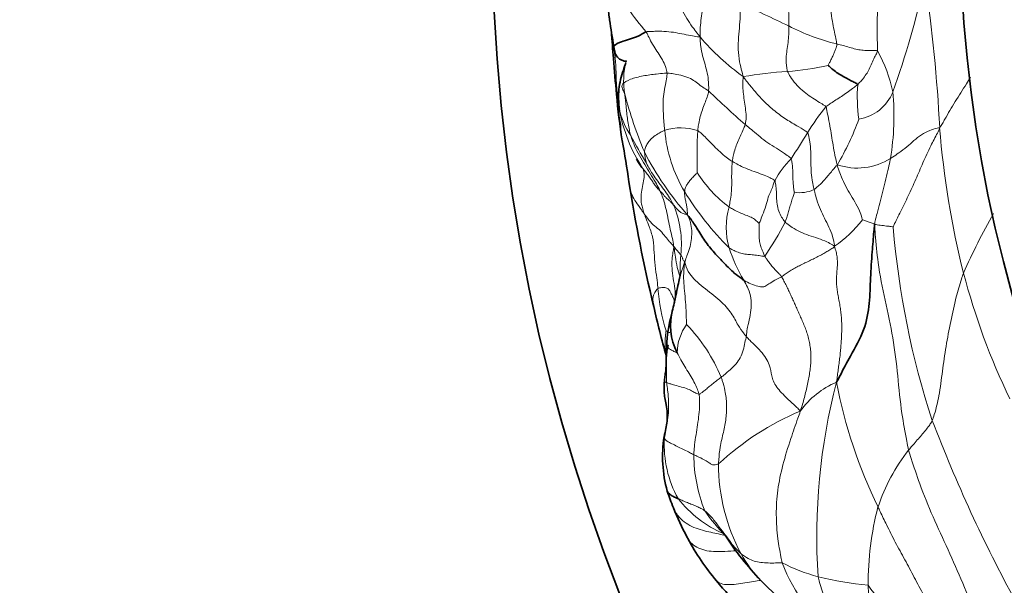
# Model space of a CAD drawing. Units: millimetres. Extents: x 0 to 766, y 0 to 1164.
# Drawn here: x 373 to 389, y 727 to 736 of the extents above; entities that cross this region are included whole.
import ezdxf
from ezdxf import colors
from ezdxf.entities.mleader import LeaderData, LeaderLine
from ezdxf.math import Vec2, Vec3

# ---------------------------------------------------------------- set-up
doc = ezdxf.new("R2010")
doc.units = ezdxf.units.MM
doc.layers.add('DV1_Défaut', color=7, linetype='Continuous')
doc.layers.add('Défaut', color=7, linetype='Continuous')

# ---------------------------------------------------------------- blocks, each defined once
blk = doc.blocks.new('_DOT')
at = {"color": 0}
blk.add_line((0, 0), (-1, 0), dxfattribs=at)
at = {"color": 0, "const_width": 0.333}
blk.add_lwpolyline([(-0.1665, 0, 1), (0.1665, 0, 1)], format="xyb", close=True, dxfattribs=at)
blk = doc.blocks.new('SE')
at = {"layer": 'DV1_Défaut', "color": 7, "linetype": 'Continuous', "lineweight": 35}
for radius in [30, 22.4]:
    blk.add_circle((410.976, 737.653), radius, dxfattribs=at)
at = {"layer": 'DV1_Défaut', "color": 7, "linetype": 'Continuous', "lineweight": 18}
for centre, radius, start, end in [((397.544, 735.819), 10.311, 172.8652, 181.9199), ((371.95, 740.298), 16.479, 340.5334, 347.0418), ((363.692, 732.966), 24.588, 2.9377, 8.5058), ((371.254, 705.872), 33.344, 64.1396, 65.6486), ((385.783, 737.85), 3.091, 213.1743, 221.9532), ((387.442, 739.076), 3.596, 242.7999, 256.0924), ((387.334, 738.238), 3.912, 220.4666, 234.4326), ((391.232, 736.564), 8.337, 187.4201, 188.1979), ((385.139, 734.31), 2.4, 11.9411, 28.9906), ((384.433, 734.987), 1.315, 165.9252, 189.5795), ((385.475, 739.41), 4.281, 274.051, 282.9663), ((386.105, 729.179), 5.969, 93.1422, 100.0936), ((389.461, 734.727), 2.551, 175.4553, 188.1358), ((386.37, 734.938), 3.363, 181.9067, 191.2536), ((390.029, 736.597), 7.131, 194.8573, 202.8094), ((395.729, 746.471), 16.181, 226.0416, 228.8989), ((386.82, 735.076), 0.72, 279.2406, 337.9813), ((383.323, 734.415), 4.182, 350.5398, 5.3728), ((384.288, 734.812), 1.272, 192.973, 213.9747), ((385.599, 734.981), 2.591, 190.1092, 213.2299), ((389.018, 732.398), 3.398, 140.3301, 149.0728), ((384.658, 734.285), 1.586, 180.1137, 189.8871), ((382.886, 735.821), 4.303, 329.3151, 340.2366), ((390.127, 737.698), 7.776, 207.5513, 211.3816), ((384.045, 733.362), 0.863, 71.4618, 107.5354), ((386.155, 734.402), 2.38, 185.2284, 210.6366), ((391.856, 733.77), 7.547, 176.8774, 182.0706), ((372.986, 742.227), 15.408, 326.5046, 328.3592), ((402.746, 735.384), 14.545, 184.5652, 193.996), ((387.794, 736.054), 4.874, 207.1139, 221.7288), ((384.299, 733.892), 0.846, 184.0184, 196.6719), ((387.175, 732.45), 1.848, 136.4617, 150.2546), ((386.911, 734.576), 1.005, 251.1759, 302.3874), ((386.06, 734.595), 2.063, 212.1479, 233.3623), ((388.156, 735.655), 4.74, 211.3421, 225.4759), ((385.979, 733.732), 0.56, 260.832, 294.4445), ((382.407, 732.339), 1.648, 353.8776, 22.5754), ((385.984, 732.613), 1.201, 164.2175, 196.308), ((399.123, 727.189), 11.486, 150.5617, 155.9669), ((381.385, 734.919), 4.89, 325.377, 332.9559), ((385.423, 733.938), 1.98, 304.2891, 322.4926), ((401.222, 733.755), 13.777, 184.7477, 198.101), ((387.03, 732.946), 2.298, 196.9638, 211.3383), ((388.72, 730.475), 4.872, 161.2014, 168.7107), ((399.722, 734.793), 11.468, 194.7836, 205.6655), ((386.663, 731.833), 2.995, 184.1275, 197.574), ((384.757, 730.571), 0.769, 143.2662, 179.6987), ((382.188, 729.135), 2.721, 22.5073, 44.1517), ((387.118, 728.813), 1.395, 113.0128, 144.337), ((396.196, 727.595), 9.943, 165.43, 183.7857), ((394.472, 731.597), 8.04, 190.7592, 206.0179), ((387.744, 725.438), 4.542, 112.7844, 132.8013), ((411.108, 738.287), 24.613, 200.9794, 208.517), ((385.572, 729.075), 1.794, 176.6527, 208.9564), ((390.164, 727.096), 3.076, 141.8966, 161.5243), ((386.651, 728.914), 2.392, 179.9237, 202.2153), ((387.729, 728.765), 3.071, 179.8867, 208.2251), ((385.492, 729.38), 1.897, 218.2288, 246.6398), ((392.064, 726.818), 4.978, 165.426, 180.2116), ((386.68, 729.511), 2.699, 213.7847, 225.1366), ((386.84, 728.325), 2.08, 209.1376, 224.4115), ((387.008, 729.693), 2.85, 242.502, 255.0863), ((388.433, 728.214), 2.935, 200.9542, 231.6164), ((387.541, 731.884), 5.104, 255.6346, 264.8851), ((397.248, 734.21), 12.577, 216.1004, 221.6778)]:
    blk.add_arc(centre, radius, start, end, dxfattribs=at)
at = {"layer": 'DV1_Défaut', "color": 7, "linetype": 'Continuous', "lineweight": 35}
for centre, radius, start, end in [((410.848, 740.247), 28.282, 188.6785, 189.569), ((440.653, 739.652), 57.862, 183.8307, 184.26375), ((398.304, 736.458), 15.392, 184.1256, 186.2982), ((392.507, 735.537), 9.534, 184.6184, 189.1886), ((385.327, 734.857), 2.303, 185.4508, 186.142), ((368.22, 731.278), 15.125, 7.8724, 10.4328), ((409.852, 737.616), 26.989, 189.0958, 193.4766), ((369.91, 734.596), 14.393, 346.2913, 347.3402), ((397.529, 734.439), 14.266, 192.6036, 195.9502), ((384.836, 731.019), 0.957, 164.0524, 207.6176), ((385.63, 730.675), 1.81, 163.6291, 179.6797), ((389.609, 730.327), 5.801, 176.4547, 178.7838), ((385.823, 728.886), 2.073, 170.9189, 195.6082), ((386.87, 729.292), 3.192, 197.577, 202.7375), ((387.896, 729.619), 4.266, 201.4543, 208.4681), ((387.662, 729.432), 3.971, 208.1513, 220.176), ((389.061, 730.413), 5.129, 213.09, 223.5408), ((389.383, 730.778), 6.155, 219.4081, 230.723), ((388.929, 730.335), 4.98, 223.8987, 240.0478)]:
    blk.add_arc(centre, radius, start, end, dxfattribs=at)
at = {"layer": 'DV1_Défaut', "color": 7, "linetype": 'Continuous', "lineweight": 18}
for points in [[(385.798, 735.878), (385.799, 735.907), (385.803, 735.979), (385.801, 736.09), (385.786, 736.192), (385.763, 736.289), (385.739, 736.389), (385.718, 736.489), (385.706, 736.593), (385.703, 736.699), (385.708, 736.807), (385.718, 736.916), (385.732, 737.025), (385.747, 737.134), (385.762, 737.243), (385.778, 737.353), (385.794, 737.462), (385.809, 737.572), (385.825, 737.681), (385.842, 737.791), (385.859, 737.902), (385.877, 738.012), (385.896, 738.124), (385.915, 738.235), (385.933, 738.346), (385.946, 738.42), (385.952, 738.458)], [(386.539, 732.303), (386.53, 732.286), (386.511, 732.273), (386.481, 732.254), (386.45, 732.235), (386.418, 732.215), (386.383, 732.195), (386.348, 732.175), (386.31, 732.155), (386.272, 732.135), (386.233, 732.115), (386.193, 732.095), (386.152, 732.076), (386.112, 732.056), (386.071, 732.037), (386.031, 732.017), (385.99, 731.997), (385.951, 731.977), (385.913, 731.957), (385.875, 731.936), (385.839, 731.915), (385.805, 731.893), (385.772, 731.872), (385.741, 731.85), (385.711, 731.828), (385.692, 731.813), (385.682, 731.807)], [(386.573, 730.096), (386.579, 730.141), (386.588, 730.206), (386.601, 730.304), (386.615, 730.402), (386.627, 730.5), (386.638, 730.597), (386.646, 730.695), (386.652, 730.793), (386.657, 730.889), (386.658, 730.985), (386.657, 731.08), (386.651, 731.174), (386.64, 731.268), (386.625, 731.361), (386.608, 731.454), (386.591, 731.545), (386.578, 731.635), (386.572, 731.721), (386.573, 731.804), (386.579, 731.885), (386.586, 731.966), (386.589, 732.047), (386.584, 732.13), (386.567, 732.214), (386.55, 732.271), (386.539, 732.303)], [(385.682, 731.807), (385.693, 731.789), (385.721, 731.737), (385.759, 731.661), (385.796, 731.586), (385.831, 731.511), (385.866, 731.434), (385.901, 731.355), (385.936, 731.276), (385.972, 731.195), (386.009, 731.112), (386.045, 731.028), (386.079, 730.942), (386.108, 730.854), (386.131, 730.762), (386.147, 730.668), (386.157, 730.571), (386.159, 730.473), (386.154, 730.373), (386.142, 730.272), (386.125, 730.169), (386.103, 730.064), (386.079, 729.957), (386.052, 729.848), (386.022, 729.74), (386, 729.667), (385.985, 729.626)], [(384.146, 727.586), (384.143, 727.592), (384.14, 727.599), (384.137, 727.606)]]:
    blk.add_open_spline(points, degree=3, dxfattribs=at)
for points, knots in [([(386.578, 735.585), (386.575, 735.607), (386.551, 735.738), (386.492, 735.977), (386.466, 736.331), (386.5, 736.724), (386.535, 737.117), (386.591, 737.477), (386.63, 737.738), (386.649, 737.868), (386.654, 737.901)], [0, 0, 0, 0, 0.041667, 0.166667, 0.333333, 0.5, 0.666667, 0.833333, 0.958333, 1, 1, 1, 1]), ([(384.358, 735.699), (384.346, 735.719), (384.312, 735.761), (384.247, 735.845), (384.164, 735.962), (384.078, 736.111), (384.002, 736.254), (383.93, 736.377), (383.884, 736.458), (383.86, 736.499), (383.854, 736.508)], [0, 0, 0, 0, 0.041667, 0.166667, 0.333333, 0.5, 0.666667, 0.833333, 0.958333, 1, 1, 1, 1]), ([(384.457, 736.581), (384.457, 736.565), (384.455, 736.517), (384.447, 736.423), (384.424, 736.297), (384.397, 736.151), (384.378, 736.004), (384.36, 735.865), (384.359, 735.763), (384.36, 735.713), (384.358, 735.699)], [0, 0, 0, 0, 0.041667, 0.166667, 0.333333, 0.5, 0.666667, 0.833333, 0.958333, 1, 1, 1, 1]), ([(385.003, 736.25), (385.003, 736.233), (385.009, 736.165), (385.013, 736.028), (384.996, 735.844), (384.979, 735.645), (384.976, 735.445), (385.005, 735.265), (385.037, 735.14), (385.054, 735.076), (385.059, 735.056)], [0, 0, 0, 0, 0.041667, 0.166667, 0.333333, 0.5, 0.666667, 0.833333, 0.958333, 1, 1, 1, 1]), ([(385.798, 735.878), (385.798, 735.86), (385.8, 735.815), (385.8, 735.727), (385.786, 735.606), (385.77, 735.482), (385.748, 735.356), (385.759, 735.257), (385.769, 735.184), (385.775, 735.147), (385.778, 735.139)], [0, 0, 0, 0, 0.041667, 0.166667, 0.333333, 0.5, 0.666667, 0.833333, 0.958333, 1, 1, 1, 1]), ([(383.484, 735.784), (383.496, 735.788), (383.544, 735.789), (383.639, 735.792), (383.77, 735.792), (383.932, 735.777), (384.059, 735.751), (384.198, 735.723), (384.294, 735.705), (384.344, 735.698), (384.358, 735.699)], [0, 0, 0, 0, 0.041667, 0.166667, 0.333333, 0.5, 0.666667, 0.833333, 0.958333, 1, 1, 1, 1]), ([(383.823, 735.112), (383.822, 735.123), (383.814, 735.159), (383.799, 735.232), (383.75, 735.33), (383.676, 735.441), (383.605, 735.551), (383.545, 735.658), (383.507, 735.737), (383.489, 735.776), (383.484, 735.784)], [0, 0, 0, 0, 0.041667, 0.166667, 0.333333, 0.5, 0.666667, 0.833333, 0.958333, 1, 1, 1, 1]), ([(384.497, 734.823), (384.498, 734.835), (384.499, 734.883), (384.496, 734.98), (384.479, 735.111), (384.439, 735.253), (384.4, 735.394), (384.369, 735.531), (384.362, 735.631), (384.361, 735.682), (384.358, 735.699)], [0, 0, 0, 0, 0.041667, 0.166667, 0.333333, 0.5, 0.666667, 0.833333, 0.958333, 1, 1, 1, 1]), ([(386.436, 735.238), (386.437, 735.24), (386.449, 735.26), (386.471, 735.302), (386.498, 735.361), (386.525, 735.416), (386.548, 735.471), (386.566, 735.52), (386.576, 735.555), (386.58, 735.572), (386.578, 735.585)], [0, 0, 0, 0, 0.041667, 0.166667, 0.333333, 0.5, 0.666667, 0.833333, 0.958333, 1, 1, 1, 1]), ([(386.578, 735.585), (386.589, 735.583), (386.632, 735.573), (386.715, 735.55), (386.811, 735.522), (386.911, 735.495), (387.005, 735.482), (387.106, 735.476), (387.188, 735.478), (387.23, 735.478), (387.238, 735.473)], [0, 0, 0, 0, 0.041667, 0.166667, 0.333333, 0.5, 0.666667, 0.833333, 0.958333, 1, 1, 1, 1]), ([(382.98, 735.375), (382.976, 735.371), (382.966, 735.37), (382.953, 735.369), (382.951, 735.357), (382.951, 735.35)], [0, 0, 0, 0, 0.145569, 0.582277, 1, 1, 1, 1]), ([(382.98, 735.375), (382.98, 735.364), (382.983, 735.334), (382.989, 735.273), (382.993, 735.19), (382.996, 735.099), (382.998, 735.008), (383.003, 734.924), (383.007, 734.864), (383.009, 734.833), (383.009, 734.826)], [0, 0, 0, 0, 0.041667, 0.166667, 0.333333, 0.5, 0.666667, 0.833333, 0.958333, 1, 1, 1, 1]), ([(387.238, 735.473), (387.237, 735.461), (387.221, 735.428), (387.187, 735.362), (387.148, 735.274), (387.105, 735.176), (387.057, 735.094), (387.001, 735.017), (386.951, 734.962), (386.925, 734.935), (386.918, 734.929)], [0, 0, 0, 0, 0.041667, 0.166667, 0.333333, 0.5, 0.666667, 0.833333, 0.958333, 1, 1, 1, 1]), ([(383.136, 734.768), (383.134, 734.779), (383.124, 734.81), (383.09, 734.867), (383.083, 734.935), (383.219, 735.017), (383.433, 735.071), (383.637, 735.098), (383.756, 735.107), (383.81, 735.112), (383.823, 735.112)], [0, 0, 0, 0, 0.041667, 0.166667, 0.333333, 0.5, 0.666667, 0.833333, 0.958333, 1, 1, 1, 1]), ([(383.823, 735.112), (383.823, 735.101), (383.818, 735.049), (383.802, 734.947), (383.77, 734.81), (383.758, 734.656), (383.76, 734.497), (383.768, 734.355), (383.778, 734.25), (383.784, 734.198), (383.785, 734.185)], [0, 0, 0, 0, 0.041667, 0.166667, 0.333333, 0.5, 0.666667, 0.833333, 0.958333, 1, 1, 1, 1]), ([(383.823, 735.112), (383.836, 735.112), (383.882, 735.107), (383.961, 735.099), (384.08, 735.072), (384.21, 735.026), (384.297, 734.965), (384.373, 734.903), (384.445, 734.855), (384.487, 734.831), (384.497, 734.823)], [0, 0, 0, 0, 0.041667, 0.166667, 0.333333, 0.5, 0.666667, 0.833333, 0.958333, 1, 1, 1, 1]), ([(385.092, 734.278), (385.095, 734.288), (385.102, 734.335), (385.111, 734.426), (385.094, 734.547), (385.075, 734.674), (385.058, 734.803), (385.051, 734.915), (385.055, 735), (385.058, 735.042), (385.059, 735.056)], [0, 0, 0, 0, 0.041667, 0.166667, 0.333333, 0.5, 0.666667, 0.833333, 0.958333, 1, 1, 1, 1]), ([(386.104, 734.144), (386.093, 734.157), (386.036, 734.195), (385.913, 734.268), (385.735, 734.372), (385.544, 734.514), (385.37, 734.675), (385.227, 734.842), (385.124, 734.97), (385.073, 735.034), (385.059, 735.056)], [0, 0, 0, 0, 0.041667, 0.166667, 0.333333, 0.5, 0.666667, 0.833333, 0.958333, 1, 1, 1, 1]), ([(386.403, 734.567), (386.396, 734.578), (386.361, 734.599), (386.289, 734.641), (386.187, 734.706), (386.073, 734.786), (385.962, 734.881), (385.867, 734.984), (385.81, 735.079), (385.783, 735.126), (385.778, 735.139)], [0, 0, 0, 0, 0.041667, 0.166667, 0.333333, 0.5, 0.666667, 0.833333, 0.958333, 1, 1, 1, 1]), ([(386.918, 734.929), (386.911, 734.923), (386.882, 734.901), (386.824, 734.857), (386.744, 734.798), (386.653, 734.733), (386.563, 734.679), (386.487, 734.628), (386.435, 734.591), (386.409, 734.572), (386.403, 734.567)], [0, 0, 0, 0, 0.041667, 0.166667, 0.333333, 0.5, 0.666667, 0.833333, 0.958333, 1, 1, 1, 1]), ([(388.748, 735.047), (388.726, 735.011), (388.673, 734.927), (388.591, 734.794), (388.5, 734.65), (388.413, 734.507), (388.345, 734.388), (388.293, 734.296), (388.267, 734.251), (388.248, 734.226)], [0, 0, 0, 0, 0.1284857, 0.3027886, 0.4770914, 0.6513943, 0.8256971, 0.9128486, 1, 1, 1, 1]), ([(383.009, 734.826), (383.009, 734.826), (383.006, 734.815), (383.003, 734.796), (383.003, 734.778), (383.004, 734.769)], [0, 0, 0, 0, 0.153284, 0.613134, 1, 1, 1, 1]), ([(383.009, 734.826), (383.011, 734.825), (383.016, 734.807), (383.027, 734.772), (383.037, 734.726), (383.037, 734.677), (383.033, 734.629), (383.039, 734.584), (383.044, 734.549), (383.048, 734.531), (383.049, 734.527)], [0, 0, 0, 0, 0.041667, 0.166667, 0.333333, 0.5, 0.666667, 0.833333, 0.958333, 1, 1, 1, 1]), ([(383.136, 734.768), (383.137, 734.762), (383.143, 734.725), (383.151, 734.653), (383.16, 734.552), (383.171, 734.439), (383.186, 734.327), (383.204, 734.222), (383.221, 734.148), (383.231, 734.11), (383.233, 734.101)], [0, 0, 0, 0, 0.041667, 0.166667, 0.333333, 0.5, 0.666667, 0.833333, 0.958333, 1, 1, 1, 1]), ([(384.497, 734.823), (384.496, 734.814), (384.49, 734.781), (384.473, 734.714), (384.434, 734.624), (384.396, 734.516), (384.359, 734.41), (384.338, 734.304), (384.326, 734.229), (384.321, 734.19), (384.32, 734.181)], [0, 0, 0, 0, 0.041667, 0.166667, 0.333333, 0.5, 0.666667, 0.833333, 0.958333, 1, 1, 1, 1]), ([(386.403, 734.567), (386.407, 734.559), (386.417, 734.507), (386.438, 734.402), (386.465, 734.258), (386.493, 734.1), (386.517, 733.942), (386.543, 733.796), (386.567, 733.691), (386.58, 733.639), (386.586, 733.625)], [0, 0, 0, 0, 0.041667, 0.166667, 0.333333, 0.5, 0.666667, 0.833333, 0.958333, 1, 1, 1, 1]), ([(385.092, 734.278), (385.089, 734.269), (385.077, 734.237), (385.049, 734.172), (385.006, 734.085), (384.965, 733.986), (384.926, 733.889), (384.903, 733.793), (384.888, 733.724), (384.882, 733.69), (384.881, 733.681)], [0, 0, 0, 0, 0.041667, 0.166667, 0.333333, 0.5, 0.666667, 0.833333, 0.958333, 1, 1, 1, 1]), ([(385.835, 733.724), (385.829, 733.733), (385.794, 733.761), (385.721, 733.816), (385.6, 733.893), (385.456, 733.978), (385.332, 734.078), (385.225, 734.17), (385.143, 734.237), (385.102, 734.27), (385.092, 734.278)], [0, 0, 0, 0, 0.041667, 0.166667, 0.333333, 0.5, 0.666667, 0.833333, 0.958333, 1, 1, 1, 1]), ([(383.709, 733.199), (383.704, 733.211), (383.681, 733.259), (383.631, 733.353), (383.551, 733.482), (383.462, 733.627), (383.372, 733.775), (383.297, 733.918), (383.256, 734.031), (383.237, 734.087), (383.233, 734.101)], [0, 0, 0, 0, 0.041667, 0.166667, 0.333333, 0.5, 0.666667, 0.833333, 0.958333, 1, 1, 1, 1]), ([(383.455, 733.832), (383.456, 733.837), (383.458, 733.856), (383.466, 733.895), (383.493, 733.954), (383.538, 734.02), (383.605, 734.085), (383.686, 734.138), (383.747, 734.168), (383.778, 734.183), (383.785, 734.185)], [0, 0, 0, 0, 0.041667, 0.166667, 0.333333, 0.5, 0.666667, 0.833333, 0.958333, 1, 1, 1, 1]), ([(384.881, 733.681), (384.87, 733.687), (384.829, 733.716), (384.75, 733.773), (384.658, 733.857), (384.564, 733.948), (384.477, 734.037), (384.407, 734.112), (384.353, 734.156), (384.326, 734.177), (384.32, 734.181)], [0, 0, 0, 0, 0.041667, 0.166667, 0.333333, 0.5, 0.666667, 0.833333, 0.958333, 1, 1, 1, 1]), ([(386.104, 734.144), (386.11, 734.135), (386.123, 734.085), (386.145, 733.983), (386.156, 733.842), (386.155, 733.689), (386.16, 733.535), (386.171, 733.39), (386.194, 733.286), (386.208, 733.235), (386.211, 733.222)], [0, 0, 0, 0, 0.041667, 0.166667, 0.333333, 0.5, 0.666667, 0.833333, 0.958333, 1, 1, 1, 1]), ([(387.449, 733.727), (387.46, 733.734), (387.505, 733.764), (387.597, 733.824), (387.718, 733.916), (387.829, 734.016), (387.948, 734.119), (388.072, 734.18), (388.179, 734.213), (388.233, 734.229), (388.248, 734.226)], [0, 0, 0, 0, 0.041667, 0.166667, 0.333333, 0.5, 0.666667, 0.833333, 0.958333, 1, 1, 1, 1]), ([(388.248, 734.226), (388.236, 734.187), (388.186, 734.094), (388.091, 733.909), (387.974, 733.658), (387.862, 733.389), (387.739, 733.121), (387.621, 732.881), (387.537, 732.713), (387.496, 732.63), (387.493, 732.615)], [0, 0, 0, 0, 0.041667, 0.166667, 0.333333, 0.5, 0.666667, 0.833333, 0.958333, 1, 1, 1, 1]), ([(383.929, 732.972), (383.924, 732.983), (383.904, 733.021), (383.861, 733.097), (383.792, 733.196), (383.71, 733.303), (383.631, 733.41), (383.559, 733.519), (383.513, 733.602), (383.491, 733.644), (383.489, 733.649)], [0, 0, 0, 0, 0.041667, 0.166667, 0.333333, 0.5, 0.666667, 0.833333, 0.958333, 1, 1, 1, 1]), ([(384.829, 732.939), (384.831, 732.95), (384.839, 732.993), (384.855, 733.079), (384.87, 733.197), (384.873, 733.322), (384.87, 733.446), (384.874, 733.553), (384.878, 733.632), (384.88, 733.671), (384.881, 733.681)], [0, 0, 0, 0, 0.041667, 0.166667, 0.333333, 0.5, 0.666667, 0.833333, 0.958333, 1, 1, 1, 1]), ([(385.57, 733.367), (385.565, 733.375), (385.543, 733.389), (385.496, 733.415), (385.403, 733.457), (385.272, 733.503), (385.131, 733.552), (385.011, 733.607), (384.929, 733.652), (384.89, 733.675), (384.881, 733.681)], [0, 0, 0, 0, 0.041667, 0.166667, 0.333333, 0.5, 0.666667, 0.833333, 0.958333, 1, 1, 1, 1]), ([(385.835, 733.724), (385.839, 733.718), (385.847, 733.687), (385.857, 733.626), (385.863, 733.542), (385.865, 733.451), (385.866, 733.36), (385.873, 733.275), (385.883, 733.213), (385.889, 733.182), (385.89, 733.179)], [0, 0, 0, 0, 0.041667, 0.166667, 0.333333, 0.5, 0.666667, 0.833333, 0.958333, 1, 1, 1, 1]), ([(386.211, 733.222), (386.216, 733.225), (386.236, 733.244), (386.279, 733.283), (386.339, 733.333), (386.399, 733.406), (386.458, 733.474), (386.515, 733.544), (386.558, 733.594), (386.579, 733.618), (386.586, 733.625)], [0, 0, 0, 0, 0.041667, 0.166667, 0.333333, 0.5, 0.666667, 0.833333, 0.958333, 1, 1, 1, 1]), ([(386.994, 732.733), (386.993, 732.737), (386.979, 732.79), (386.944, 732.893), (386.869, 733.026), (386.782, 733.167), (386.702, 733.313), (386.639, 733.451), (386.605, 733.555), (386.589, 733.607), (386.586, 733.625)], [0, 0, 0, 0, 0.041667, 0.166667, 0.333333, 0.5, 0.666667, 0.833333, 0.958333, 1, 1, 1, 1]), ([(387.192, 732.657), (387.193, 732.684), (387.207, 732.739), (387.235, 732.85), (387.277, 733.004), (387.319, 733.173), (387.361, 733.348), (387.404, 733.516), (387.432, 733.646), (387.446, 733.71), (387.449, 733.727)], [0, 0, 0, 0, 0.041667, 0.166667, 0.333333, 0.5, 0.666667, 0.833333, 0.958333, 1, 1, 1, 1]), ([(383.432, 733.562), (383.437, 733.551), (383.448, 733.515), (383.459, 733.44), (383.437, 733.334), (383.411, 733.21), (383.395, 733.087), (383.412, 732.965), (383.435, 732.881), (383.448, 732.84), (383.452, 732.829)], [0, 0, 0, 0, 0.041667, 0.166667, 0.333333, 0.5, 0.666667, 0.833333, 0.958333, 1, 1, 1, 1]), ([(383.709, 733.199), (383.705, 733.204), (383.689, 733.22), (383.657, 733.254), (383.617, 733.303), (383.583, 733.363), (383.538, 733.423), (383.495, 733.484), (383.457, 733.533), (383.437, 733.555), (383.432, 733.562)], [0, 0, 0, 0, 0.041667, 0.166667, 0.333333, 0.5, 0.666667, 0.833333, 0.958333, 1, 1, 1, 1]), ([(384.108, 733.19), (384.108, 733.194), (384.111, 733.211), (384.118, 733.244), (384.139, 733.294), (384.174, 733.342), (384.214, 733.392), (384.261, 733.442), (384.295, 733.477), (384.312, 733.495), (384.314, 733.497)], [0, 0, 0, 0, 0.041667, 0.166667, 0.333333, 0.5, 0.666667, 0.833333, 0.958333, 1, 1, 1, 1]), ([(383.452, 732.829), (383.447, 732.837), (383.423, 732.872), (383.375, 732.942), (383.297, 733.045), (383.237, 733.168), (383.215, 733.267), (383.204, 733.338), (383.203, 733.351)], [0, 0, 0, 0, 0.059273, 0.237093, 0.474185, 0.711278, 0.948371, 1, 1, 1, 1]), ([(385.57, 733.367), (385.568, 733.361), (385.558, 733.332), (385.539, 733.273), (385.505, 733.19), (385.465, 733.11), (385.428, 732.955), (385.379, 732.823), (385.341, 732.727), (385.322, 732.679), (385.32, 732.675)], [0, 0, 0, 0, 0.041667, 0.166667, 0.333333, 0.5, 0.666667, 0.833333, 0.958333, 1, 1, 1, 1]), ([(385.57, 733.367), (385.574, 733.362), (385.584, 733.322), (385.597, 733.241), (385.6, 733.13), (385.602, 733.017), (385.622, 732.898), (385.664, 732.804), (385.708, 732.736), (385.733, 732.703), (385.74, 732.696)], [0, 0, 0, 0, 0.041667, 0.166667, 0.333333, 0.5, 0.666667, 0.833333, 0.958333, 1, 1, 1, 1]), ([(383.929, 732.972), (383.926, 732.975), (383.915, 732.988), (383.891, 733.014), (383.857, 733.048), (383.814, 733.083), (383.777, 733.121), (383.751, 733.159), (383.725, 733.184), (383.712, 733.196), (383.709, 733.199)], [0, 0, 0, 0, 0.041667, 0.166667, 0.333333, 0.5, 0.666667, 0.833333, 0.958333, 1, 1, 1, 1]), ([(383.709, 733.199), (383.715, 733.187), (383.735, 733.142), (383.771, 733.05), (383.804, 732.917), (383.836, 732.771), (383.866, 732.616), (383.9, 732.473), (383.922, 732.366), (383.931, 732.312), (383.934, 732.294)], [0, 0, 0, 0, 0.041667, 0.166667, 0.333333, 0.5, 0.666667, 0.833333, 0.958333, 1, 1, 1, 1]), ([(384.156, 732.809), (384.154, 732.819), (384.153, 732.838), (384.15, 732.877), (384.147, 732.929), (384.133, 732.999), (384.118, 733.067), (384.11, 733.121), (384.108, 733.163), (384.107, 733.185), (384.108, 733.19)], [0, 0, 0, 0, 0.041667, 0.166667, 0.333333, 0.5, 0.666667, 0.833333, 0.958333, 1, 1, 1, 1]), ([(385.89, 733.179), (385.889, 733.175), (385.879, 733.146), (385.859, 733.087), (385.836, 733.005), (385.809, 732.924), (385.793, 732.844), (385.767, 732.776), (385.75, 732.726), (385.742, 732.702), (385.74, 732.696)], [0, 0, 0, 0, 0.041667, 0.166667, 0.333333, 0.5, 0.666667, 0.833333, 0.958333, 1, 1, 1, 1]), ([(386.539, 732.303), (386.539, 732.32), (386.531, 732.375), (386.507, 732.482), (386.45, 732.616), (386.378, 732.755), (386.314, 732.899), (386.253, 733.041), (386.226, 733.152), (386.214, 733.208), (386.211, 733.222)], [0, 0, 0, 0, 0.041667, 0.166667, 0.333333, 0.5, 0.666667, 0.833333, 0.958333, 1, 1, 1, 1]), ([(383.934, 732.294), (383.927, 732.309), (383.904, 732.333), (383.857, 732.381), (383.795, 732.459), (383.719, 732.555), (383.619, 732.629), (383.54, 732.71), (383.486, 732.782), (383.459, 732.819), (383.452, 732.829)], [0, 0, 0, 0, 0.041667, 0.166667, 0.333333, 0.5, 0.666667, 0.833333, 0.958333, 1, 1, 1, 1]), ([(383.452, 732.829), (383.458, 732.814), (383.481, 732.754), (383.529, 732.634), (383.594, 732.461), (383.613, 732.253), (383.62, 732.041), (383.649, 731.85), (383.667, 731.706), (383.674, 731.634), (383.676, 731.617)], [0, 0, 0, 0, 0.041667, 0.166667, 0.333333, 0.5, 0.666667, 0.833333, 0.958333, 1, 1, 1, 1]), ([(384.156, 732.809), (384.151, 732.813), (384.136, 732.818), (384.106, 732.827), (384.065, 732.838), (384.024, 732.866), (383.993, 732.895), (383.963, 732.931), (383.942, 732.956), (383.932, 732.969), (383.929, 732.972)], [0, 0, 0, 0, 0.041667, 0.166667, 0.333333, 0.5, 0.666667, 0.833333, 0.958333, 1, 1, 1, 1]), ([(385.32, 732.675), (385.316, 732.675), (385.296, 732.694), (385.255, 732.734), (385.189, 732.774), (385.098, 732.808), (385.009, 732.845), (384.924, 732.884), (384.866, 732.918), (384.836, 732.935), (384.829, 732.939)], [0, 0, 0, 0, 0.041667, 0.166667, 0.333333, 0.5, 0.666667, 0.833333, 0.958333, 1, 1, 1, 1]), ([(384.156, 732.809), (384.163, 732.796), (384.179, 732.757), (384.209, 732.676), (384.228, 732.558), (384.221, 732.427), (384.199, 732.297), (384.159, 732.182), (384.128, 732.099), (384.113, 732.057), (384.108, 732.045)], [0, 0, 0, 0, 0.041667, 0.166667, 0.333333, 0.5, 0.666667, 0.833333, 0.958333, 1, 1, 1, 1]), ([(385.32, 732.675), (385.32, 732.671), (385.318, 732.638), (385.315, 732.571), (385.317, 732.478), (385.32, 732.373), (385.346, 732.297), (385.371, 732.225), (385.394, 732.173), (385.405, 732.147), (385.408, 732.141)], [0, 0, 0, 0, 0.041667, 0.166667, 0.333333, 0.5, 0.666667, 0.833333, 0.958333, 1, 1, 1, 1]), ([(386.539, 732.303), (386.528, 732.311), (386.49, 732.335), (386.408, 732.381), (386.276, 732.431), (386.124, 732.478), (385.983, 732.534), (385.861, 732.599), (385.784, 732.658), (385.748, 732.687), (385.74, 732.696)], [0, 0, 0, 0, 0.041667, 0.166667, 0.333333, 0.5, 0.666667, 0.833333, 0.958333, 1, 1, 1, 1]), ([(386.994, 732.733), (386.995, 732.732), (387.008, 732.728), (387.031, 732.72), (387.057, 732.709), (387.086, 732.697), (387.118, 732.686), (387.151, 732.676), (387.176, 732.668), (387.187, 732.665), (387.192, 732.657)], [0, 0, 0, 0, 0.041667, 0.166667, 0.333333, 0.5, 0.666667, 0.833333, 0.958333, 1, 1, 1, 1]), ([(387.493, 732.615), (387.49, 732.618), (387.472, 732.622), (387.436, 732.626), (387.385, 732.631), (387.333, 732.637), (387.283, 732.644), (387.238, 732.65), (387.21, 732.655), (387.196, 732.658), (387.192, 732.657)], [0, 0, 0, 0, 0.041667, 0.166667, 0.333333, 0.5, 0.666667, 0.833333, 0.958333, 1, 1, 1, 1]), ([(387.743, 728.994), (387.731, 729.043), (387.694, 729.24), (387.621, 729.637), (387.567, 730.198), (387.5, 730.817), (387.356, 731.426), (387.247, 731.985), (387.209, 732.397), (387.194, 732.603), (387.192, 732.657)], [0, 0, 0, 0, 0.041667, 0.166667, 0.333333, 0.5, 0.666667, 0.833333, 0.958333, 1, 1, 1, 1]), ([(383.934, 732.294), (383.932, 732.282), (383.925, 732.244), (383.913, 732.169), (383.898, 732.061), (383.906, 731.905), (383.928, 731.741), (383.955, 731.589), (383.958, 731.484), (383.957, 731.44)], [0, 0, 0, 0, 0.043605, 0.174419, 0.348839, 0.523258, 0.697677, 0.872096, 1, 1, 1, 1]), ([(384.046, 732.164), (384.045, 732.165), (384.04, 732.171), (384.029, 732.183), (384.015, 732.199), (383.996, 732.221), (383.975, 732.242), (383.957, 732.268), (383.943, 732.286), (383.937, 732.295), (383.934, 732.294)], [0, 0, 0, 0, 0.041667, 0.166667, 0.333333, 0.5, 0.666667, 0.833333, 0.958333, 1, 1, 1, 1]), ([(384.031, 731.815), (384.015, 731.863), (383.985, 731.966), (383.961, 732.113), (383.946, 732.223), (383.938, 732.279), (383.934, 732.294)], [0, 0, 0, 0, 0.305624, 0.652812, 0.913203, 1, 1, 1, 1]), ([(384.832, 732.276), (384.841, 732.269), (384.873, 732.251), (384.941, 732.218), (385.019, 732.186), (385.11, 732.173), (385.202, 732.165), (385.288, 732.155), (385.362, 732.143), (385.4, 732.137), (385.408, 732.141)], [0, 0, 0, 0, 0.041667, 0.166667, 0.333333, 0.5, 0.666667, 0.833333, 0.958333, 1, 1, 1, 1]), ([(384.039, 731.872), (384.037, 731.921), (384.034, 732.006), (384.041, 732.103), (384.045, 732.151), (384.046, 732.164)], [0, 0, 0, 0, 0.498137, 0.874534, 1, 1, 1, 1]), ([(384.108, 732.045), (384.108, 732.053), (384.102, 732.059), (384.091, 732.072), (384.081, 732.087), (384.074, 732.105), (384.068, 732.124), (384.059, 732.142), (384.052, 732.155), (384.047, 732.162), (384.046, 732.164)], [0, 0, 0, 0, 0.041667, 0.166667, 0.333333, 0.5, 0.666667, 0.833333, 0.958333, 1, 1, 1, 1]), ([(384.141, 731.031), (384.14, 731.039), (384.137, 731.102), (384.133, 731.228), (384.123, 731.398), (384.107, 731.58), (384.09, 731.745), (384.093, 731.886), (384.101, 731.98), (384.107, 732.027), (384.108, 732.045)], [0, 0, 0, 0, 0.041667, 0.166667, 0.333333, 0.5, 0.666667, 0.833333, 0.958333, 1, 1, 1, 1]), ([(385.109, 730.836), (385.096, 730.851), (385.047, 730.913), (384.962, 731.037), (384.88, 731.211), (384.696, 731.423), (384.401, 731.639), (384.183, 731.842), (384.129, 731.975), (384.114, 732.038), (384.108, 732.045)], [0, 0, 0, 0, 0.041667, 0.166667, 0.333333, 0.5, 0.666667, 0.833333, 0.958333, 1, 1, 1, 1]), ([(385.682, 731.807), (385.676, 731.818), (385.66, 731.835), (385.628, 731.869), (385.584, 731.915), (385.536, 731.965), (385.492, 732.024), (385.452, 732.077), (385.425, 732.116), (385.412, 732.136), (385.408, 732.141)], [0, 0, 0, 0, 0.041667, 0.166667, 0.333333, 0.5, 0.666667, 0.833333, 0.958333, 1, 1, 1, 1]), ([(388.633, 731.866), (388.622, 731.835), (388.58, 731.706), (388.506, 731.449), (388.424, 731.082), (388.349, 730.677), (388.291, 730.274), (388.247, 729.908), (388.185, 729.644), (388.137, 729.5), (388.127, 729.475)], [0, 0, 0, 0, 0.041667, 0.166667, 0.333333, 0.5, 0.666667, 0.833333, 0.958333, 1, 1, 1, 1]), ([(385.682, 731.807), (385.667, 731.798), (385.604, 731.767), (385.5, 731.71), (385.439, 731.666), (385.38, 731.635), (385.331, 731.649), (385.222, 731.672), (385.127, 731.718), (385.08, 731.743), (385.067, 731.751)], [0, 0, 0, 0, 0.041667, 0.166667, 0.333333, 0.5, 0.666667, 0.833333, 0.958333, 1, 1, 1, 1]), ([(385.067, 731.751), (385.073, 731.74), (385.1, 731.694), (385.149, 731.6), (385.192, 731.463), (385.191, 731.302), (385.17, 731.148), (385.129, 731.005), (385.115, 730.899), (385.111, 730.847), (385.109, 730.836)], [0, 0, 0, 0, 0.041667, 0.166667, 0.333333, 0.5, 0.666667, 0.833333, 0.958333, 1, 1, 1, 1]), ([(383.676, 731.617), (383.669, 731.613), (383.646, 731.585), (383.605, 731.526), (383.588, 731.438), (383.599, 731.362), (383.606, 731.329)], [0, 0, 0, 0, 0.090345, 0.361378, 0.722757, 1, 1, 1, 1]), ([(383.676, 731.617), (383.684, 731.622), (383.717, 731.628), (383.782, 731.639), (383.836, 731.622), (383.868, 731.58), (383.89, 731.534), (383.917, 731.48), (383.942, 731.428), (383.951, 731.399), (383.953, 731.391)], [0, 0, 0, 0, 0.041667, 0.166667, 0.333333, 0.5, 0.666667, 0.833333, 0.958333, 1, 1, 1, 1]), ([(383.812, 730.536), (383.805, 730.569), (383.792, 730.649), (383.79, 730.767), (383.8, 730.87), (383.806, 730.923), (383.808, 730.929)], [0, 0, 0, 0, 0.254249, 0.627124, 0.906781, 1, 1, 1, 1]), ([(383.869, 730.9), (383.855, 730.907), (383.833, 730.917), (383.812, 730.928), (383.808, 730.929)], [0, 0, 0, 0, 0.644416, 1, 1, 1, 1]), ([(385.109, 730.836), (385.107, 730.821), (385.093, 730.771), (385.071, 730.667), (385.044, 730.548), (384.981, 730.439), (384.898, 730.342), (384.809, 730.263), (384.743, 730.21), (384.71, 730.183), (384.702, 730.177)], [0, 0, 0, 0, 0.041667, 0.166667, 0.333333, 0.5, 0.666667, 0.833333, 0.958333, 1, 1, 1, 1]), ([(385.985, 729.626), (385.968, 729.653), (385.895, 729.719), (385.759, 729.844), (385.584, 730.018), (385.511, 730.205), (385.504, 730.367), (385.375, 730.579), (385.207, 730.737), (385.127, 730.815), (385.109, 730.836)], [0, 0, 0, 0, 0.041667, 0.166667, 0.333333, 0.5, 0.666667, 0.833333, 0.958333, 1, 1, 1, 1]), ([(383.988, 730.575), (383.984, 730.572), (383.961, 730.583), (383.916, 730.606), (383.865, 730.633), (383.83, 730.661), (383.821, 730.676), (383.819, 730.683), (383.819, 730.686)], [0, 0, 0, 0, 0.055619, 0.222475, 0.44495, 0.667426, 0.889901, 1, 1, 1, 1]), ([(383.816, 730.09), (383.815, 730.099), (383.815, 730.133), (383.815, 730.2), (383.814, 730.293), (383.81, 730.382), (383.809, 730.436), (383.81, 730.456)], [0, 0, 0, 0, 0.069604, 0.278418, 0.556835, 0.835253, 1, 1, 1, 1]), ([(383.988, 730.575), (383.992, 730.565), (384.011, 730.527), (384.051, 730.451), (384.111, 730.349), (384.181, 730.239), (384.247, 730.13), (384.298, 730.026), (384.328, 729.948), (384.341, 729.909), (384.343, 729.898)], [0, 0, 0, 0, 0.041667, 0.166667, 0.333333, 0.5, 0.666667, 0.833333, 0.958333, 1, 1, 1, 1]), ([(383.816, 730.09), (383.812, 730.092), (383.797, 730.096), (383.782, 730.102), (383.779, 730.109), (383.78, 730.112)], [0, 0, 0, 0, 0.165534, 0.662136, 1, 1, 1, 1]), ([(384.702, 730.177), (384.695, 730.171), (384.669, 730.152), (384.615, 730.112), (384.551, 730.062), (384.493, 730.013), (384.44, 729.968), (384.394, 729.932), (384.364, 729.909), (384.348, 729.898), (384.343, 729.898)], [0, 0, 0, 0, 0.041667, 0.166667, 0.333333, 0.5, 0.666667, 0.833333, 0.958333, 1, 1, 1, 1]), ([(384.702, 730.177), (384.708, 730.159), (384.731, 730.087), (384.771, 729.941), (384.796, 729.735), (384.784, 729.511), (384.739, 729.284), (384.685, 729.065), (384.664, 728.885), (384.659, 728.794), (384.658, 728.771)], [0, 0, 0, 0, 0.041667, 0.166667, 0.333333, 0.5, 0.666667, 0.833333, 0.958333, 1, 1, 1, 1]), ([(383.816, 730.09), (383.817, 730.078), (383.824, 730.028), (383.838, 729.927), (383.849, 729.789), (383.85, 729.637), (383.831, 729.487), (383.803, 729.347), (383.789, 729.244), (383.783, 729.193), (383.781, 729.179)], [0, 0, 0, 0, 0.041667, 0.166667, 0.333333, 0.5, 0.666667, 0.833333, 0.958333, 1, 1, 1, 1]), ([(384.343, 729.898), (384.336, 729.898), (384.305, 729.911), (384.249, 729.938), (384.186, 729.977), (384.091, 730.011), (383.971, 730.04), (383.888, 730.066), (383.841, 730.08), (383.821, 730.089), (383.816, 730.09)], [0, 0, 0, 0, 0.041667, 0.166667, 0.333333, 0.5, 0.666667, 0.833333, 0.958333, 1, 1, 1, 1]), ([(384.343, 729.898), (384.346, 729.885), (384.35, 729.831), (384.354, 729.721), (384.342, 729.57), (384.32, 729.406), (384.293, 729.243), (384.268, 729.094), (384.261, 728.985), (384.259, 728.931), (384.258, 728.917)], [0, 0, 0, 0, 0.041667, 0.166667, 0.333333, 0.5, 0.666667, 0.833333, 0.958333, 1, 1, 1, 1]), ([(385.692, 727.165), (385.683, 727.197), (385.658, 727.325), (385.612, 727.582), (385.588, 727.946), (385.61, 728.344), (385.696, 728.752), (385.817, 729.144), (385.92, 729.437), (385.972, 729.584), (385.985, 729.626)], [0, 0, 0, 0, 0.041667, 0.166667, 0.333333, 0.5, 0.666667, 0.833333, 0.958333, 1, 1, 1, 1]), ([(388.127, 729.475), (388.121, 729.459), (388.106, 729.434), (388.071, 729.384), (388.018, 729.314), (387.955, 729.236), (387.883, 729.159), (387.82, 729.083), (387.772, 729.029), (387.749, 729.001), (387.743, 728.994)], [0, 0, 0, 0, 0.041667, 0.166667, 0.333333, 0.5, 0.666667, 0.833333, 0.958333, 1, 1, 1, 1]), ([(383.781, 729.179), (383.783, 729.176), (383.795, 729.163), (383.827, 729.136), (383.901, 729.099), (383.988, 729.055), (384.077, 729.01), (384.163, 728.967), (384.223, 728.936), (384.251, 728.921), (384.258, 728.917)], [0, 0, 0, 0, 0.041667, 0.166667, 0.333333, 0.5, 0.666667, 0.833333, 0.958333, 1, 1, 1, 1]), ([(389.023, 725.71), (389.005, 725.769), (388.949, 725.958), (388.828, 726.334), (388.623, 726.835), (388.385, 727.378), (388.134, 727.91), (387.935, 728.402), (387.814, 728.766), (387.755, 728.948), (387.743, 728.994)], [0, 0, 0, 0, 0.041667, 0.166667, 0.333333, 0.5, 0.666667, 0.833333, 0.958333, 1, 1, 1, 1]), ([(384.258, 728.917), (384.268, 728.913), (384.307, 728.895), (384.38, 728.862), (384.46, 728.815), (384.523, 728.778), (384.556, 728.753), (384.598, 728.751), (384.634, 728.763), (384.652, 728.767), (384.658, 728.771)], [0, 0, 0, 0, 0.041667, 0.166667, 0.333333, 0.5, 0.666667, 0.833333, 0.958333, 1, 1, 1, 1]), ([(384.002, 728.206), (384.009, 728.204), (384.033, 728.192), (384.082, 728.17), (384.154, 728.141), (384.23, 728.111), (384.306, 728.08), (384.369, 728.051), (384.409, 728.027), (384.429, 728.015), (384.436, 728.01)], [0, 0, 0, 0, 0.041667, 0.166667, 0.333333, 0.5, 0.666667, 0.833333, 0.958333, 1, 1, 1, 1]), ([(383.926, 728.058), (383.949, 728.002), (384.035, 727.866), (384.255, 727.723), (384.533, 727.659), (384.7, 727.625), (384.774, 727.604)], [0, 0, 0, 0, 0.173427, 0.453552, 0.733677, 1, 1, 1, 1]), ([(387.246, 728.071), (387.257, 728.047), (387.303, 727.951), (387.398, 727.76), (387.523, 727.498), (387.684, 727.216), (387.832, 726.928), (387.977, 726.664), (388.074, 726.466), (388.122, 726.367), (388.132, 726.35)], [0, 0, 0, 0, 0.041667, 0.166667, 0.333333, 0.5, 0.666667, 0.833333, 0.958333, 1, 1, 1, 1]), ([(384.436, 728.01), (384.446, 728.001), (384.493, 727.959), (384.577, 727.871), (384.669, 727.743), (384.774, 727.614), (384.856, 727.492), (384.931, 727.402), (384.987, 727.346), (385.016, 727.318), (385.023, 727.312)], [0, 0, 0, 0, 0.041667, 0.166667, 0.333333, 0.5, 0.666667, 0.833333, 0.958333, 1, 1, 1, 1]), ([(384.95, 727.36), (384.889, 727.358), (384.728, 727.343), (384.464, 727.344), (384.251, 727.431), (384.179, 727.526), (384.16, 727.558)], [0, 0, 0, 0, 0.21426, 0.534407, 0.854554, 1, 1, 1, 1]), ([(385.023, 727.312), (385.03, 727.306), (385.059, 727.284), (385.123, 727.244), (385.21, 727.2), (385.312, 727.17), (385.436, 727.163), (385.544, 727.159), (385.635, 727.164), (385.681, 727.167), (385.692, 727.165)], [0, 0, 0, 0, 0.041667, 0.166667, 0.333333, 0.5, 0.666667, 0.833333, 0.958333, 1, 1, 1, 1]), ([(387.532, 725.273), (387.509, 725.299), (387.429, 725.375), (387.257, 725.509), (386.997, 725.679), (386.756, 725.94), (386.551, 726.238), (386.391, 726.542), (386.314, 726.785), (386.28, 726.908), (386.275, 726.939)], [0, 0, 0, 0, 0.041667, 0.166667, 0.333333, 0.5, 0.666667, 0.833333, 0.958333, 1, 1, 1, 1]), ([(384.617, 726.881), (384.639, 726.858), (384.718, 726.804), (384.944, 726.809), (385.173, 726.855), (385.307, 726.875), (385.344, 726.88)], [0, 0, 0, 0, 0.180522, 0.521406, 0.86229, 1, 1, 1, 1]), ([(387.696, 725.282), (387.681, 725.296), (387.618, 725.353), (387.495, 725.468), (387.348, 725.658), (387.24, 725.917), (387.161, 726.196), (387.112, 726.466), (387.093, 726.67), (387.087, 726.774), (387.086, 726.799)], [0, 0, 0, 0, 0.041667, 0.166667, 0.333333, 0.5, 0.666667, 0.833333, 0.958333, 1, 1, 1, 1])]:
    blk.add_open_spline(points, degree=3, knots=knots, dxfattribs=at)
at = {"layer": 'DV1_Défaut', "color": 7, "linetype": 'Continuous', "lineweight": 35}
for points, knots in [([(382.873, 736.505), (382.872, 736.5), (382.87, 736.474), (382.861, 736.441), (382.856, 736.384), (382.856, 736.308), (382.863, 736.203), (382.872, 736.104), (382.882, 736.037), (382.886, 736.008), (382.888, 735.992), (382.889, 735.984), (382.89, 735.98)], [0, 0, 0, 0, 0.023296, 0.138746, 0.225012, 0.369249, 0.598306, 0.823053, 0.917146, 0.960115, 0.980568, 1, 1, 1, 1]), ([(382.959, 735.544), (382.959, 735.562), (383.038, 735.613), (383.312, 735.688), (383.427, 735.75), (383.473, 735.78), (383.484, 735.784)], [0, 0, 0, 0, 0.2913806, 0.6456903, 0.9114226, 1, 1, 1, 1]), ([(382.959, 735.546), (382.963, 735.52), (382.968, 735.472), (383.002, 735.381), (383.048, 735.34), (383.109, 735.312), (383.155, 735.304), (383.16, 735.302), (383.161, 735.309), (383.159, 735.307), (383.158, 735.306)], [0, 0, 0, 0, 0.055028, 0.118689, 0.306898, 0.455111, 0.638579, 0.833838, 0.919883, 1, 1, 1, 1]), ([(383.152, 735.274), (383.139, 735.236), (383.109, 735.148), (383.066, 735.007), (383.037, 734.849), (383.035, 734.701), (383.042, 734.593), (383.047, 734.54), (383.049, 734.527)], [0, 0, 0, 0, 0.1560656, 0.3670492, 0.5780328, 0.7890164, 0.9472541, 1, 1, 1, 1]), ([(386.918, 734.929), (386.914, 734.936), (386.887, 734.95), (386.832, 734.978), (386.765, 735.015), (386.683, 735.059), (386.595, 735.109), (386.52, 735.163), (386.467, 735.212), (386.44, 735.235), (386.436, 735.238)], [0, 0, 0, 0, 0.041667, 0.166667, 0.333333, 0.5, 0.666667, 0.833333, 0.958333, 1, 1, 1, 1]), ([(383.432, 733.562), (383.427, 733.568), (383.405, 733.595), (383.372, 733.643), (383.34, 733.691), (383.325, 733.718)], [0, 0, 0, 0, 0.140959, 0.563838, 1, 1, 1, 1]), ([(385.067, 731.751), (385.055, 731.759), (385.005, 731.796), (384.902, 731.873), (384.757, 732.02), (384.588, 732.196), (384.433, 732.386), (384.32, 732.58), (384.224, 732.722), (384.171, 732.792), (384.156, 732.809)], [0, 0, 0, 0, 0.041667, 0.166667, 0.333333, 0.5, 0.666667, 0.833333, 0.958333, 1, 1, 1, 1]), ([(386.573, 730.096), (386.596, 730.135), (386.667, 730.276), (386.815, 730.556), (387.041, 730.942), (387.114, 731.381), (387.123, 731.784), (387.149, 732.177), (387.173, 732.468), (387.186, 732.614), (387.192, 732.657)], [0, 0, 0, 0, 0.041667, 0.166667, 0.333333, 0.5, 0.666667, 0.833333, 0.958333, 1, 1, 1, 1]), ([(384.039, 731.88), (384.04, 731.872), (384.04, 731.855), (384.022, 731.768), (383.997, 731.657), (383.974, 731.544), (383.961, 731.484), (383.954, 731.447)], [0, 0, 0, 0, 0.268209, 0.519701, 0.756869, 0.875259, 1, 1, 1, 1]), ([(383.81, 730.456), (383.81, 730.47), (383.811, 730.518), (383.818, 730.592), (383.83, 730.659), (383.837, 730.693), (383.839, 730.701)], [0, 0, 0, 0, 0.169529, 0.584765, 0.896191, 1, 1, 1, 1]), ([(383.81, 730.453), (383.808, 730.389), (383.806, 730.302), (383.789, 730.202), (383.783, 730.148), (383.781, 730.123), (383.78, 730.111)], [0, 0, 0, 0, 0.470945, 0.763438, 0.898581, 1, 1, 1, 1]), ([(383.78, 730.111), (383.779, 730.104), (383.778, 730.084), (383.776, 730.037), (383.774, 729.985), (383.776, 729.919), (383.788, 729.832), (383.824, 729.667), (383.835, 729.511), (383.801, 729.339), (383.786, 729.261), (383.776, 729.213)], [0, 0, 0, 0, 0.024691, 0.085638, 0.125494, 0.166785, 0.259143, 0.370056, 0.691989, 0.841451, 1, 1, 1, 1]), ([(383.776, 729.213), (383.776, 729.212), (383.774, 729.203), (383.775, 729.192), (383.78, 729.182), (383.781, 729.179)], [0, 0, 0, 0, 0.162469, 0.790617, 1, 1, 1, 1]), ([(383.827, 728.328), (383.829, 728.323), (383.838, 728.302), (383.87, 728.272), (383.927, 728.239), (383.972, 728.219), (383.996, 728.209), (384.002, 728.206)], [0, 0, 0, 0, 0.09529, 0.39686, 0.69843, 0.924608, 1, 1, 1, 1]), ([(384.756, 727.619), (384.756, 727.619), (384.756, 727.619), (384.761, 727.615), (384.764, 727.613)], [0, 0, 0, 0, 0.479825, 1, 1, 1, 1])]:
    blk.add_open_spline(points, degree=3, knots=knots, dxfattribs=at)
blk.add_open_spline([(384.16, 727.558), (384.155, 727.567), (384.15, 727.576), (384.146, 727.586)], degree=3, dxfattribs=at)

msp = doc.modelspace()

# ---------------------------------------------------------------- block references
at = {"layer": 'Défaut'}
msp.add_blockref('SE', (0, 0), dxfattribs=at)

# ---------------------------------------------------------------- leaders
at = {"layer": 'Défaut', "color": 7, "linetype": 'Continuous', "lineweight": 18}
ml = msp.add_multileader_mtext('Standard', dxfattribs=at)
ml.set_content('{\\pxsm0.9;\\fSolid Edge ISO|b1||i0||c0|p34;\\W1.;16/03/2021\\P}', color=256)
ml.set_leader_properties()
ml.set_arrow_properties(name='DOT')
ml.build(insert=Vec2(0, 0))
ml.multileader.update_dxf_attribs({"leader_type": 0, "dogleg_length": 0, "arrow_head_size": 12})
ctx = ml.context
ctx.base_point, ctx.char_height, ctx.arrow_head_size, ctx.landing_gap_size = Vec3(656.602, 1156.973), 12, 12, 4.2
notes = []
notes.append((ctx, [(0, (0, 0, 0), (0, 0), (1, 0), 1, [])]))
ctx.mtext.insert = Vec3(658.602, 1163.093)
for ctx, leaders in notes:
    for number, flags, end, landing, length, lines in leaders:
        leader = LeaderData()
        leader.index, (leader.has_last_leader_line, leader.has_dogleg_vector, leader.attachment_direction) = number, flags
        leader.last_leader_point, leader.dogleg_vector, leader.dogleg_length = Vec3(end), Vec3(landing), length
        for number, points, colour, breaks in lines:
            line = LeaderLine()
            line.index, line.vertices, line.color, line.breaks = number, Vec3.list(points), colors.encode_raw_color(colour), breaks
            leader.lines.append(line)
        ctx.leaders.append(leader)

doc.saveas('drawing.dxf')
